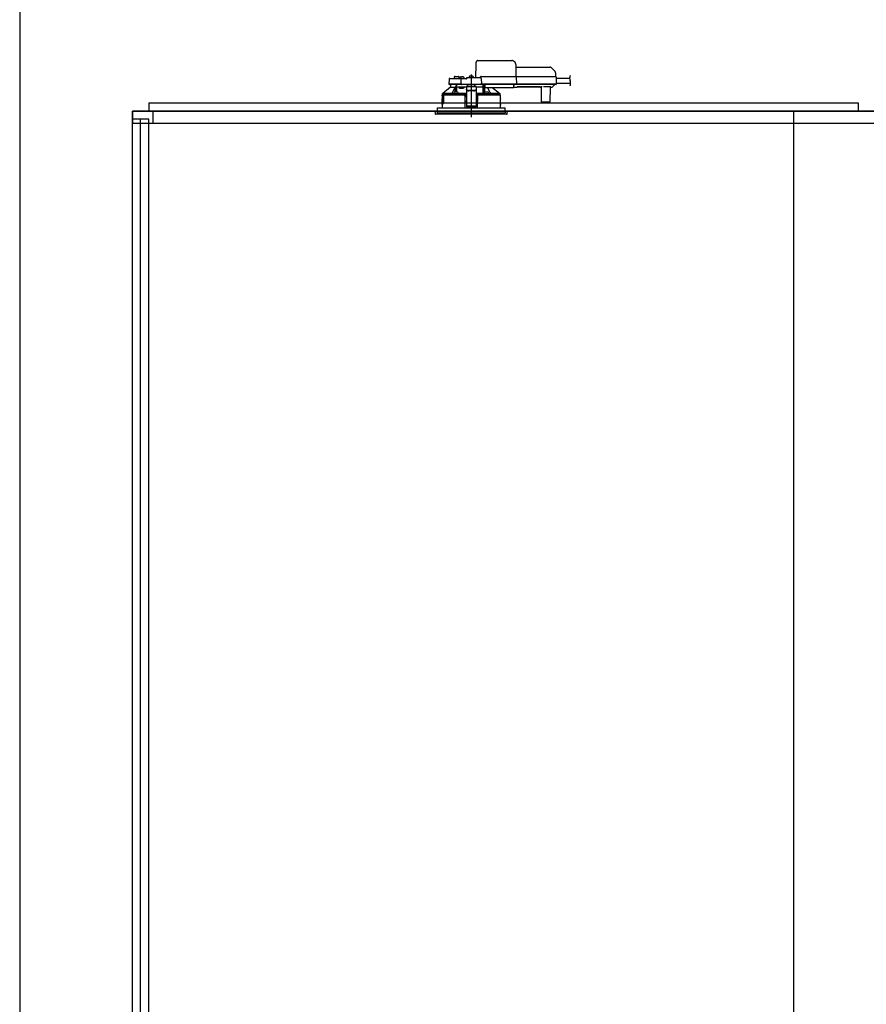
# Model space of a CAD drawing. Extents: x -405 to 205, y -16 to 288.
# Drawn here: x -353 to -318, y 197 to 237 of the extents above; entities that cross this region are included whole.
import ezdxf

# ---------------------------------------------------------------- set-up
doc = ezdxf.new("R2010")
doc.units = 0
doc.header["$MEASUREMENT"] = 0
doc.linetypes.add('CENTER', pattern=[12, 7.5, -1.5, 1.5, -1.5])
doc.linetypes.add('DASHED', pattern=[4.5, 3, -1.5])
doc.layers.get('0').update_dxf_attribs({"linetype": 'CONTINUOUS'})
doc.layers.get('DEFPOINTS').update_dxf_attribs({"linetype": 'CONTINUOUS'})
doc.layers.add('VIEW0001', color=7, linetype='CONTINUOUS')
doc.styles.get("Standard").update_dxf_attribs({"font": 'ROMANS', "bigfont": 'EXTFONT'})
doc.dimstyles.new('ISO-25', dxfattribs={"dimtxt": 2.5, "dimasz": 2.5, "dimexe": 1.25, "dimexo": 0.625, "dimtad": 1, "dimdec": 4, "dimdsep": 46, "dimtxsty": 'STANDARD', "dimcen": 2.5, "dimadec": 0, "dimazin": 0, "dimtfac": 1, "dimtdec": 4, "dimtmove": 0, "dimatfit": 3, "dimfxl": 1, "dimtolj": 1, "dimtzin": 0, "dimarcsym": 0})

# ---------------------------------------------------------------- blocks, each defined once
blk = doc.blocks.new('_ORIGIN')
at = {"color": 0, "linetype": 'ByBlock'}
blk.add_line((0, 0), (-1, 0), dxfattribs=at)
blk.add_circle((0, 0), 0.5, dxfattribs=at)
blk = doc.blocks.new('*D47')
at = {"color": 0}
for p, q in [((-347.894029, 238.903313), (-347.894029, 251.02998)), ((-347.294029, 251.02998), (-288.494029, 251.02998)), ((-287.894029, 238.903313), (-287.894029, 251.02998))]:
    blk.add_line(p, q, dxfattribs=at)
at = {"layer": 'DEFPOINTS', "color": 0}
for p in [(-287.894029, 251.02998), (-347.894029, 236.363313), (-287.894029, 236.363313)]:
    blk.add_point(p, dxfattribs=at)
at = {"color": 0, "xscale": 0.6, "yscale": 0.6, "zscale": 0.6, "rotation": 180}
blk.add_blockref('_ORIGIN', (-347.894029, 251.02998), dxfattribs=at)
at = {"color": 0, "xscale": 0.6, "yscale": 0.6, "zscale": 0.6}
blk.add_blockref('_ORIGIN', (-287.894029, 251.02998), dxfattribs=at)
at = {"color": 0, "linetype": 'Continuous'}
blk.add_text('バスルーム内寸\u3000１８００', height=1.8, dxfattribs=at).set_placement((-331.280979, 251.633037))

msp = doc.modelspace()

# ---------------------------------------------------------------- linework, layer by layer
at = {"layer": 'VIEW0001', "color": 7, "linetype": 'Continuous'}
for p, q in [((-353.227362, 244.229981), (-353.227362, 160.829981)), ((-347.894029, 233.896646), (-318.560707, 233.896646)), ((-347.894029, 233.896646), (-347.894029, 233.563313)), ((-318.560707, 233.896646), (-318.560707, 233.563313)), ((-348.560696, 233.563313), (-287.227362, 233.563313)), ((-348.560696, 233.563313), (-348.560696, 233.063316)), ((-347.727363, 233.563313), (-347.727363, 233.063316)), ((-348.560696, 233.063316), (-287.227362, 233.063316))]:
    msp.add_line(p, q, dxfattribs=at)
at = {"layer": 'VIEW0001', "color": 7, "linetype": 'DASHED'}
for p, q in [((-334.286181, 235.649976), (-332.885999, 235.649976)), ((-334.364029, 234.943309), (-334.354553, 235.486218)), ((-332.719358, 235.486218), (-332.710696, 234.989976)), ((-332.717445, 235.376642), (-331.306726, 235.376642)), ((-331.259586, 235.357116), (-331.094605, 235.192135)), ((-331.075089, 235.146158), (-331.072363, 234.989976)), ((-335.477934, 234.877224), (-335.481435, 234.676642)), ((-335.444606, 234.909976), (-335.238095, 234.909976)), ((-335.263146, 234.960557), (-335.264029, 234.909976)), ((-335.238095, 234.909976), (-335.010027, 234.909976)), ((-335.229818, 234.993309), (-335.160696, 234.993309)), ((-335.160696, 234.993309), (-335.091574, 234.993309)), ((-335.057363, 234.909976), (-335.058246, 234.960557)), ((-335.033225, 234.938217), (-335.035696, 234.909976)), ((-335.010027, 234.909976), (-334.944606, 234.909976)), ((-334.996071, 234.970465), (-334.997363, 234.970465)), ((-334.981436, 234.676642), (-334.977934, 234.877224)), ((-334.955696, 234.970465), (-334.955696, 234.974797)), ((-334.932363, 234.970465), (-334.955696, 234.970465)), ((-334.944606, 234.909976), (-334.760696, 234.909976)), ((-334.932363, 234.974797), (-334.932363, 234.970465)), ((-334.890696, 234.970465), (-334.891988, 234.970465)), ((-334.852363, 234.909976), (-334.854833, 234.938217)), ((-334.760696, 234.909849), (-334.760696, 234.909976)), ((-334.727363, 234.943309), (-334.176786, 234.943309)), ((-334.649892, 234.971551), (-334.652363, 234.943309)), ((-334.612738, 235.003799), (-334.614029, 235.003799)), ((-334.572363, 235.003799), (-334.572363, 235.00813)), ((-334.549029, 235.003799), (-334.572363, 235.003799)), ((-334.549029, 235.00813), (-334.549029, 235.003799)), ((-334.507363, 235.003799), (-334.508654, 235.003799)), ((-334.469029, 234.943309), (-334.4715, 234.971551)), ((-334.194029, 234.943309), (-334.194028, 234.943716)), ((-334.147363, 234.989976), (-332.7604, 234.989976)), ((-334.143458, 234.910557), (-334.139375, 234.676642)), ((-332.7604, 234.989976), (-332.710408, 234.989976)), ((-332.710408, 234.989976), (-331.138731, 234.989976)), ((-332.695859, 234.973663), (-332.695858, 234.9736)), ((-332.695858, 234.9736), (-332.690674, 234.676642)), ((-331.138731, 234.989976), (-331.072074, 234.989976)), ((-331.05541, 234.9736), (-331.050227, 234.676642)), ((-331.054474, 234.919976), (-330.491674, 234.919976)), ((-331.050867, 234.713309), (-330.449846, 234.713309)), ((-335.744186, 234.289976), (-335.729912, 234.289976)), ((-335.410696, 234.556642), (-335.730173, 234.289757)), ((-335.730173, 234.289757), (-335.351816, 234.289757)), ((-335.268761, 234.676642), (-335.481435, 234.676642)), ((-335.253493, 234.659976), (-335.4631, 234.659976)), ((-335.410696, 234.659976), (-335.410696, 234.556642)), ((-335.410439, 234.556642), (-335.410696, 234.556642)), ((-335.410439, 234.556642), (-335.222513, 234.556642)), ((-335.280826, 234.309884), (-335.283256, 234.282112)), ((-335.010027, 234.676642), (-335.268761, 234.676642)), ((-335.010027, 234.659976), (-335.253493, 234.659976)), ((-335.243672, 234.342132), (-335.244963, 234.342132)), ((-335.227967, 234.556642), (-335.227967, 234.545996)), ((-335.172513, 234.556642), (-335.222513, 234.556642)), ((-335.222513, 234.345962), (-335.222513, 234.556642)), ((-335.203297, 234.342132), (-335.203297, 234.346464)), ((-335.179963, 234.342132), (-335.203297, 234.342132)), ((-335.179963, 234.346464), (-335.179963, 234.342132)), ((-334.945696, 234.556642), (-335.172513, 234.556642)), ((-335.172513, 234.347022), (-335.172513, 234.556642)), ((-335.138297, 234.342132), (-335.139588, 234.342132)), ((-335.100005, 234.282112), (-335.102434, 234.309884)), ((-335.045696, 234.489976), (-335.045696, 234.556642)), ((-334.874287, 234.489976), (-335.045696, 234.489976)), ((-334.981436, 234.676642), (-335.010027, 234.676642)), ((-334.9631, 234.659976), (-335.010027, 234.659976)), ((-334.948343, 234.676642), (-334.981436, 234.676642)), ((-334.979766, 234.676642), (-334.946553, 234.676642)), ((-334.946553, 234.659976), (-334.9631, 234.659976)), ((-334.948343, 234.676642), (-334.172467, 234.676642)), ((-334.174257, 234.659976), (-334.946553, 234.659976)), ((-334.760696, 234.556642), (-334.945696, 234.556642)), ((-334.855585, 234.556642), (-334.874287, 234.489976)), ((-334.360696, 234.576316), (-334.760696, 234.576316)), ((-334.760696, 234.576316), (-334.760696, 234.570461)), ((-334.760696, 234.570461), (-334.760696, 234.466972)), ((-334.760696, 234.457716), (-334.760696, 234.466972)), ((-334.760696, 234.457716), (-334.760696, 234.3069)), ((-334.760696, 234.3069), (-334.760696, 234.123222)), ((-334.694029, 234.628983), (-334.752229, 234.576316)), ((-334.694029, 234.628983), (-334.694029, 234.659976)), ((-334.460696, 234.406095), (-334.660696, 234.406095)), ((-334.460696, 234.39684), (-334.660696, 234.39684)), ((-334.427363, 234.659976), (-334.427363, 234.628983)), ((-334.369163, 234.576316), (-334.427363, 234.628983)), ((-334.360696, 234.576316), (-334.360696, 234.570461)), ((-334.360696, 234.570461), (-334.360696, 234.466972)), ((-334.07186, 234.556642), (-334.360696, 234.556642)), ((-334.360696, 234.466972), (-334.360696, 234.457716)), ((-334.360696, 234.457716), (-334.360696, 234.3069)), ((-334.360696, 234.3069), (-334.360696, 234.123222)), ((-334.174257, 234.676642), (-334.141044, 234.676642)), ((-334.157711, 234.659976), (-334.174257, 234.659976)), ((-334.139375, 234.676642), (-334.172467, 234.676642)), ((-332.756888, 234.659976), (-334.157711, 234.659976)), ((-332.755217, 234.676642), (-334.139375, 234.676642)), ((-334.07186, 234.556642), (-334.070958, 234.659976)), ((-334.070696, 234.659976), (-334.070696, 234.283139)), ((-334.018958, 234.309884), (-334.021387, 234.282112)), ((-334.020696, 234.290016), (-334.020696, 234.659976)), ((-334.020245, 234.651822), (-334.020246, 234.659976)), ((-334.019667, 234.572007), (-334.02016, 234.628543)), ((-334.017143, 234.559925), (-334.019463, 234.562246)), ((-334.004029, 234.559754), (-334.017143, 234.559925)), ((-334.004029, 234.659976), (-334.004029, 234.63846)), ((-334.004029, 234.619138), (-334.004029, 234.63846)), ((-334.004029, 234.619138), (-334.004029, 234.544453)), ((-334.004029, 234.536642), (-334.004029, 234.544453)), ((-334.004029, 234.536642), (-332.794029, 234.536642)), ((-333.981804, 234.342132), (-333.983095, 234.342132)), ((-333.941429, 234.342132), (-333.941429, 234.346464)), ((-333.918095, 234.342132), (-333.941429, 234.342132)), ((-333.918095, 234.346464), (-333.918095, 234.342132)), ((-333.876429, 234.342132), (-333.87772, 234.342132)), ((-333.838136, 234.282112), (-333.840566, 234.309884)), ((-333.769575, 234.289757), (-333.391194, 234.289757)), ((-333.391194, 234.289757), (-333.71523, 234.536642)), ((-333.391481, 234.289976), (-333.377206, 234.289976)), ((-332.794029, 234.63846), (-332.794029, 234.659976)), ((-332.794029, 234.63846), (-332.794029, 234.619138)), ((-332.794029, 234.544453), (-332.794029, 234.619138)), ((-332.794029, 234.556642), (-332.66625, 234.556642)), ((-332.794029, 234.544453), (-332.794029, 234.536642)), ((-332.756888, 234.676642), (-332.692344, 234.676642)), ((-332.706896, 234.659976), (-332.756888, 234.659976)), ((-332.690674, 234.676642), (-332.755217, 234.676642)), ((-331.135219, 234.659976), (-332.706896, 234.659976)), ((-331.133547, 234.676642), (-332.690674, 234.676642)), ((-332.666206, 234.561653), (-331.708519, 234.561653)), ((-331.71469, 234.557871), (-332.660036, 234.557871)), ((-331.708475, 234.556642), (-331.677218, 234.556642)), ((-331.655371, 233.946497), (-331.660568, 234.54201)), ((-331.293886, 234.561587), (-331.547506, 234.561587)), ((-331.300824, 234.54201), (-331.306021, 233.946497)), ((-331.284174, 234.556642), (-331.217838, 234.556642)), ((-331.188664, 234.572007), (-331.194265, 234.566407)), ((-331.132129, 234.628543), (-331.188664, 234.572007)), ((-331.135219, 234.676642), (-331.051896, 234.676642)), ((-331.068563, 234.659976), (-331.135219, 234.659976)), ((-331.050227, 234.676642), (-331.133547, 234.676642)), ((-331.122296, 234.659976), (-331.122367, 234.651822)), ((-335.767363, 234.223309), (-335.767363, 234.066642)), ((-335.75882, 234.223309), (-335.767363, 234.223309)), ((-335.76444, 233.82983), (-335.764304, 234.04983)), ((-335.76422, 234.049976), (-335.76422, 234.010784)), ((-335.764194, 234.010784), (-335.761861, 233.983309)), ((-335.764194, 234.01006), (-335.764194, 234.010784)), ((-335.761861, 233.982355), (-335.761861, 233.983309)), ((-335.760696, 234.273561), (-335.760696, 234.223309)), ((-335.710696, 233.906642), (-335.760696, 233.906642)), ((-335.760696, 233.906642), (-335.760696, 233.870929)), ((-335.758827, 233.872185), (-335.758811, 233.905469)), ((-335.755602, 234.198583), (-335.75882, 234.223309)), ((-335.75882, 234.223309), (-335.752105, 234.223309)), ((-335.709522, 233.905469), (-335.758811, 233.905469)), ((-335.752105, 234.223309), (-335.695572, 234.223309)), ((-335.7457, 233.973309), (-335.751907, 233.973309)), ((-335.716036, 234.189976), (-335.7457, 234.189976)), ((-335.713699, 233.973309), (-335.7457, 233.973309)), ((-335.716036, 234.189976), (-335.712386, 233.983309)), ((-335.710696, 234.223309), (-335.710696, 233.906642)), ((-335.709522, 233.905469), (-335.710696, 233.906642)), ((-335.709522, 233.905469), (-335.709474, 234.223309)), ((-335.703171, 234.199976), (-335.703171, 233.879976)), ((-335.695572, 234.223309), (-335.702635, 234.203207)), ((-334.847998, 234.223309), (-335.695572, 234.223309)), ((-335.283297, 234.281642), (-335.19163, 234.281642)), ((-335.19163, 234.281642), (-335.11744, 234.281642)), ((-334.847998, 234.223309), (-334.827363, 234.223309)), ((-334.827001, 234.223309), (-334.847651, 234.223309)), ((-334.843509, 234.279947), (-334.840271, 234.281566)), ((-334.840271, 234.281566), (-334.760696, 234.281566)), ((-334.840271, 234.281566), (-334.824045, 234.265004)), ((-334.827363, 234.223309), (-334.822767, 233.696642)), ((-334.824045, 234.265004), (-334.827001, 234.263526)), ((-334.827001, 234.223309), (-334.824046, 234.223309)), ((-334.760696, 234.156642), (-334.826781, 234.156642)), ((-334.760696, 233.959963), (-334.825065, 233.959963)), ((-334.824046, 234.264945), (-334.824045, 234.265004)), ((-334.824046, 234.223309), (-334.824046, 234.264945)), ((-334.760696, 234.264945), (-334.824046, 234.264945)), ((-334.824046, 234.223309), (-334.760696, 234.223309)), ((-334.760696, 234.123222), (-334.760696, 233.964205)), ((-334.760696, 233.964205), (-334.760696, 233.76122)), ((-334.360696, 234.281566), (-334.281121, 234.281566)), ((-334.297346, 234.264945), (-334.360696, 234.264945)), ((-334.360696, 234.223309), (-334.297346, 234.223309)), ((-334.294611, 234.156642), (-334.360696, 234.156642)), ((-334.360696, 234.123222), (-334.360696, 233.964205)), ((-334.360696, 233.964205), (-334.360696, 233.76122)), ((-334.296328, 233.959963), (-334.360696, 233.959963)), ((-334.298626, 233.696642), (-334.294029, 234.223309)), ((-334.297347, 234.265004), (-334.281121, 234.281566)), ((-334.294391, 234.263526), (-334.297347, 234.265004)), ((-334.297347, 234.265004), (-334.297346, 234.264945)), ((-334.297346, 234.223309), (-334.297346, 234.264945)), ((-334.297346, 234.223309), (-334.294391, 234.223309)), ((-334.294029, 234.223309), (-334.294391, 234.223309)), ((-334.294029, 234.223309), (-334.273394, 234.223309)), ((-334.281121, 234.281566), (-334.277883, 234.279947)), ((-333.354029, 234.223309), (-334.273394, 234.223309)), ((-334.07207, 234.284513), (-334.070696, 234.283139)), ((-334.070696, 234.283139), (-334.021298, 234.283139)), ((-334.003952, 234.281642), (-333.929762, 234.281642)), ((-333.929762, 234.281642), (-333.838095, 234.281642)), ((-333.360696, 234.223309), (-333.360696, 234.273561)), ((-333.356952, 233.82983), (-333.357088, 234.04983)), ((-333.354029, 234.066642), (-333.354029, 234.223309)), ((-331.622039, 233.929976), (-331.638705, 233.929976)), ((-331.339353, 233.929976), (-331.622039, 233.929976)), ((-331.322687, 233.929976), (-331.339353, 233.929976)), ((-336.060696, 233.563309), (-336.051693, 233.460404)), ((-333.060696, 233.563309), (-336.060696, 233.563309)), ((-335.970696, 233.696642), (-335.970696, 233.563309)), ((-335.970696, 233.696642), (-334.560696, 233.696642)), ((-335.970696, 233.563309), (-335.970696, 233.496642)), ((-335.970696, 233.496642), (-333.150696, 233.496642)), ((-335.767363, 233.813309), (-335.767363, 233.696642)), ((-335.76422, 233.863309), (-335.76422, 233.829976)), ((-335.75422, 233.873309), (-335.704608, 233.873309)), ((-334.760696, 233.76122), (-334.760696, 233.739978)), ((-334.760696, 233.739978), (-334.360696, 233.739978)), ((-334.560696, 233.696642), (-333.150696, 233.696642)), ((-334.360696, 233.76122), (-334.360696, 233.739978)), ((-333.354029, 233.696642), (-333.354029, 233.813309)), ((-333.150696, 233.563309), (-333.150696, 233.696642)), ((-333.150696, 233.563309), (-333.150696, 233.496642)), ((-333.069699, 233.460404), (-333.060696, 233.563309)), ((-335.39685, 233.429975), (-336.018486, 233.429975)), ((-333.102906, 233.429975), (-335.39685, 233.429975))]:
    msp.add_line(p, q, dxfattribs=at)
at = {"layer": 'VIEW0001', "color": 7, "linetype": 'CENTER'}
msp.add_line((-334.560696, 235.071811), (-334.560696, 233.314388), dxfattribs=at)
at = {"layer": 'VIEW0001', "color": 253, "linetype": 'DASHED'}
for p, q in [((-334.360696, 234.570461), (-334.760696, 234.570461)), ((-334.660696, 234.406095), (-334.660696, 234.39684)), ((-334.460696, 234.39684), (-334.460696, 234.406095)), ((-334.004029, 234.562246), (-334.019463, 234.562246)), ((-332.66625, 234.556642), (-332.666206, 234.561653)), ((-331.708519, 234.561653), (-331.708475, 234.556642)), ((-335.767362, 234.066642), (-335.765296, 234.066642)), ((-335.764194, 234.049976), (-335.764194, 234.010784)), ((-333.356007, 234.066642), (-333.354029, 234.066642)), ((-335.764194, 233.863309), (-335.764194, 233.829976)), ((-334.360696, 233.76122), (-334.760696, 233.76122)), ((-333.354029, 233.813309), (-333.355898, 233.813309))]:
    msp.add_line(p, q, dxfattribs=at)
at = {"layer": 'VIEW0001', "color": 160, "linetype": 'Continuous'}
for p, q in [((-348.560696, 168.363314), (-348.560696, 233.563309)), ((-287.227363, 233.563309), (-348.560696, 233.563309)), ((-321.227365, 167.02998), (-321.227365, 233.563309)), ((-347.894029, 233.229976), (-348.560696, 233.229976)), ((-348.227363, 167.02998), (-348.227363, 233.229976)), ((-347.894029, 167.02998), (-347.894029, 233.229976))]:
    msp.add_line(p, q, dxfattribs=at)
at = {"layer": 'VIEW0001', "color": 7, "linetype": 'DASHED'}
for points in [[(-334.354553, 235.486218), (-334.354217, 235.505477), (-334.353894, 235.523947), (-334.353598, 235.540933), (-334.353338, 235.555797), (-334.353126, 235.567981), (-334.352968, 235.577026), (-334.352871, 235.582593), (-334.352838, 235.584472)], [(-334.760696, 234.909849), (-334.759658, 234.908512), (-334.758563, 234.907225), (-334.757407, 234.905991), (-334.756218, 234.904784), (-334.755029, 234.903578), (-334.753861, 234.902352), (-334.752715, 234.901108), (-334.751587, 234.899846), (-334.750475, 234.898571), (-334.749377, 234.897283), (-334.74829, 234.895987), (-334.74721, 234.894684), (-334.746139, 234.893375), (-334.745077, 234.892057), (-334.744029, 234.890729)], [(-332.695859, 234.973663), (-332.695978, 234.975094), (-332.696136, 234.976517), (-332.69637, 234.977926), (-332.696718, 234.979313), (-332.697187, 234.980668), (-332.697768, 234.981981), (-332.698454, 234.983243), (-332.699246, 234.984438), (-332.700149, 234.985552), (-332.701166, 234.986567), (-332.702288, 234.98747), (-332.703502, 234.988248), (-332.704794, 234.988885), (-332.706149, 234.989373), (-332.707549, 234.989713), (-332.708975, 234.989912), (-332.710408, 234.989976)], [(-332.710408, 234.989976), (-332.710408, 234.989976)], [(-335.760696, 234.273553), (-335.752441, 234.281764), (-335.744186, 234.289976)], [(-334.843703, 234.279946), (-334.87476, 234.280022), (-334.905817, 234.280101), (-334.936874, 234.280185), (-334.967931, 234.280277), (-334.998988, 234.280379), (-335.030045, 234.280492), (-335.061102, 234.280614), (-335.092158, 234.280746), (-335.123215, 234.280888), (-335.154272, 234.281039), (-335.185329, 234.281202), (-335.216385, 234.281376), (-335.247442, 234.281563), (-335.278498, 234.281763), (-335.309555, 234.281977), (-335.340611, 234.282206), (-335.371667, 234.282451), (-335.402723, 234.282716), (-335.433779, 234.283003), (-335.464834, 234.283312), (-335.49589, 234.283644), (-335.526945, 234.284005), (-335.558, 234.28441), (-335.589052, 234.284875), (-335.620105, 234.285383), (-335.651163, 234.285919), (-335.682204, 234.286692), (-335.713245, 234.287662), (-335.744186, 234.289976)], [(-335.351816, 234.289757), (-335.33, 234.334899), (-335.227967, 234.545996)], [(-335.224893, 234.345363), (-335.22499, 234.357166), (-335.22509, 234.36897), (-335.225195, 234.380773), (-335.225306, 234.392577), (-335.225423, 234.40438), (-335.225545, 234.416184), (-335.225672, 234.427987), (-335.225803, 234.43979), (-335.225939, 234.451594), (-335.226078, 234.463397), (-335.226229, 234.4752), (-335.226399, 234.487003), (-335.226597, 234.498805), (-335.226819, 234.510606), (-335.227049, 234.522409), (-335.22732, 234.534211), (-335.227967, 234.545996)], [(-335.227967, 234.545996), (-335.227967, 234.545996)], [(-335.202586, 234.587151), (-335.212663, 234.571971), (-335.222513, 234.556642)], [(-335.16913, 234.556642), (-335.169317, 234.537451), (-335.169501, 234.51826), (-335.169678, 234.499068), (-335.169847, 234.479877), (-335.170007, 234.460685), (-335.170159, 234.441494), (-335.170304, 234.422302), (-335.170443, 234.40311), (-335.170578, 234.383919), (-335.170711, 234.364727), (-335.170842, 234.345535)], [(-334.760696, 234.283264), (-334.821121, 234.283424), (-334.887941, 234.283658), (-334.952055, 234.283943), (-335.012932, 234.284278), (-335.070068, 234.28466), (-335.100248, 234.284894)], [(-334.660696, 234.406095), (-334.680205, 234.407265), (-334.698964, 234.410729), (-334.716253, 234.416355), (-334.731407, 234.423926), (-334.743843, 234.433151), (-334.753084, 234.443675), (-334.758774, 234.455095), (-334.760696, 234.466972)], [(-334.760696, 234.457716), (-334.758774, 234.445839), (-334.753084, 234.434419), (-334.743843, 234.423895), (-334.731407, 234.41467), (-334.716253, 234.407099), (-334.698964, 234.401474), (-334.680205, 234.398009), (-334.660696, 234.39684)], [(-334.360696, 234.466972), (-334.362617, 234.455095), (-334.368308, 234.443675), (-334.377549, 234.433151), (-334.389985, 234.423926), (-334.405139, 234.416355), (-334.422428, 234.410729), (-334.441187, 234.407265), (-334.460696, 234.406095)], [(-334.460696, 234.39684), (-334.441187, 234.398009), (-334.422428, 234.401474), (-334.405139, 234.407099), (-334.389985, 234.41467), (-334.377549, 234.423895), (-334.368308, 234.434419), (-334.362617, 234.445839), (-334.360696, 234.457716)], [(-333.377206, 234.289976), (-333.408147, 234.287662), (-333.439188, 234.286692), (-333.470229, 234.285919), (-333.501288, 234.285383), (-333.532341, 234.284875), (-333.563392, 234.28441), (-333.594447, 234.284005), (-333.625502, 234.283644), (-333.656558, 234.283312), (-333.687613, 234.283003), (-333.718669, 234.282716), (-333.749725, 234.282451), (-333.780781, 234.282206), (-333.811837, 234.281977), (-333.842894, 234.281763), (-333.87395, 234.281563), (-333.905007, 234.281376), (-333.936063, 234.281202), (-333.96712, 234.281039), (-333.998177, 234.280888), (-334.029234, 234.280746), (-334.06029, 234.280614), (-334.091347, 234.280492), (-334.122404, 234.280379), (-334.153461, 234.280277), (-334.184518, 234.280185), (-334.215575, 234.280101), (-334.246632, 234.280022), (-334.277689, 234.279946)], [(-334.07207, 234.284513), (-334.072232, 234.31475), (-334.072395, 234.344987), (-334.07256, 234.375223), (-334.072728, 234.40546), (-334.072899, 234.435696), (-334.073074, 234.465933), (-334.073252, 234.496169), (-334.073431, 234.526406), (-334.073612, 234.556642)], [(-334.073612, 234.556642), (-334.073612, 234.556642)], [(-334.017143, 234.559925), (-334.017336, 234.532654), (-334.017529, 234.505384), (-334.017718, 234.478114), (-334.017903, 234.450843), (-334.018081, 234.423573), (-334.018253, 234.396302), (-334.018421, 234.369032), (-334.018585, 234.341761), (-334.018748, 234.314491)], [(-333.888904, 234.536642), (-333.791392, 234.334899), (-333.769575, 234.289757)], [(-333.377206, 234.289976), (-333.368951, 234.281764), (-333.360696, 234.273553)], [(-332.692344, 234.676642), (-332.692409, 234.675193), (-332.692538, 234.673749), (-332.692777, 234.672317), (-332.693129, 234.670906), (-332.693591, 234.669525), (-332.694157, 234.668183), (-332.69483, 234.666894), (-332.695617, 234.665672), (-332.696523, 234.664532), (-332.697547, 234.663488), (-332.698677, 234.662557), (-332.699901, 234.661755), (-332.701206, 234.661098), (-332.702578, 234.660596), (-332.703997, 234.660246), (-332.705443, 234.660041), (-332.706896, 234.659976)], [(-332.706896, 234.659976), (-332.706896, 234.659976)], [(-332.706896, 234.659976), (-332.706896, 234.659976)], [(-332.66625, 234.556642), (-332.664243, 234.556767), (-332.662251, 234.556926), (-332.660287, 234.557154), (-332.658366, 234.557487), (-332.656503, 234.55796), (-332.654711, 234.558606), (-332.653005, 234.55946), (-332.651378, 234.560507), (-332.649791, 234.561653)], [(-331.724934, 234.561653), (-331.723348, 234.560507), (-331.721721, 234.55946), (-331.720014, 234.558606), (-331.718223, 234.55796), (-331.716359, 234.557487), (-331.714438, 234.557154), (-331.712474, 234.556926), (-331.710482, 234.556767), (-331.708475, 234.556642)], [(-331.708475, 234.556642), (-331.708475, 234.556642)], [(-331.708475, 234.556642), (-331.708475, 234.556642)], [(-331.708475, 234.556642), (-331.708475, 234.556642)], [(-331.708475, 234.556642), (-331.708475, 234.556642)], [(-331.708475, 234.556642), (-331.708475, 234.556642)], [(-335.765296, 234.066642), (-335.765296, 234.066642)], [(-335.765296, 234.066642), (-335.765296, 234.066642)], [(-335.760696, 234.273553), (-335.739593, 234.271606), (-335.718365, 234.270838), (-335.697136, 234.270236), (-335.675904, 234.26974), (-335.65467, 234.269308), (-335.633436, 234.268924), (-335.6122, 234.268576), (-335.590965, 234.268258), (-335.569729, 234.267963), (-335.548492, 234.267689), (-335.527256, 234.267432), (-335.506019, 234.267191), (-335.484782, 234.266964), (-335.463545, 234.266749), (-335.442308, 234.266546), (-335.421071, 234.266354), (-335.399834, 234.26617), (-335.378596, 234.265996), (-335.357359, 234.26583), (-335.336121, 234.265671), (-335.314884, 234.26552), (-335.293646, 234.265376), (-335.272409, 234.265238), (-335.251171, 234.265106), (-335.229933, 234.26498), (-335.208696, 234.26486), (-335.187458, 234.264745), (-335.16622, 234.264636), (-335.144982, 234.264532), (-335.123744, 234.264432), (-335.102506, 234.264338), (-335.081269, 234.264248), (-335.060031, 234.264162), (-335.038793, 234.26408), (-335.017555, 234.264003), (-334.996317, 234.263929), (-334.975079, 234.26386), (-334.953841, 234.263795), (-334.932603, 234.263734), (-334.911365, 234.263678), (-334.890127, 234.263625), (-334.868889, 234.263574), (-334.847651, 234.263524)], [(-335.716036, 234.189976), (-335.718752, 234.206624), (-335.721229, 234.223309)], [(-335.702635, 234.203207), (-335.703075, 234.201361), (-335.703171, 234.199976)], [(-335.19163, 234.281631), (-335.201205, 234.281638), (-335.203566, 234.281642)], [(-335.179694, 234.281642), (-335.182056, 234.281638), (-335.19163, 234.281631)], [(-334.07207, 234.284513), (-334.130652, 234.284148), (-334.192791, 234.283831), (-334.257972, 234.283565), (-334.325658, 234.283351), (-334.360696, 234.283264)], [(-334.294391, 234.263526), (-334.293908, 234.263526), (-334.292615, 234.263525), (-334.290575, 234.263525), (-334.287892, 234.263525), (-334.284698, 234.263525), (-334.281156, 234.263525), (-334.277441, 234.263525), (-334.273741, 234.263524)], [(-334.273741, 234.263524), (-334.251467, 234.263578), (-334.229193, 234.263633), (-334.206919, 234.263689), (-334.184644, 234.263749), (-334.16237, 234.263812), (-334.140096, 234.26388), (-334.117822, 234.263953), (-334.095548, 234.264031), (-334.073274, 234.264114), (-334.051, 234.264202), (-334.028726, 234.264295), (-334.006452, 234.264393), (-333.984178, 234.264495), (-333.961904, 234.264603), (-333.93963, 234.264716), (-333.917356, 234.264835), (-333.895082, 234.264959), (-333.872808, 234.26509), (-333.850535, 234.265228), (-333.828261, 234.265372), (-333.805987, 234.265524), (-333.783714, 234.265683), (-333.76144, 234.26585), (-333.739166, 234.266025), (-333.716893, 234.26621), (-333.69462, 234.266404), (-333.672346, 234.26661), (-333.650073, 234.266827), (-333.6278, 234.267057), (-333.605527, 234.267301), (-333.583255, 234.267561), (-333.560982, 234.26784), (-333.53871, 234.26814), (-333.516438, 234.268464), (-333.494167, 234.268819), (-333.471896, 234.269211), (-333.449626, 234.26965), (-333.427358, 234.270158), (-333.405091, 234.270768), (-333.382832, 234.271578), (-333.360696, 234.273553)], [(-333.929762, 234.281631), (-333.939336, 234.281638), (-333.941698, 234.281642)], [(-333.917826, 234.281642), (-333.920187, 234.281638), (-333.929762, 234.281631)], [(-333.356492, 234.063776), (-333.35664, 234.062722)], [(-335.764823, 233.81603), (-335.764653, 233.817233)]]:
    msp.add_lwpolyline(points, dxfattribs=at)
at = {"layer": 'VIEW0001', "color": 253, "linetype": 'DASHED'}
for points in [[(-335.764194, 234.049976), (-335.764201, 234.051092), (-335.764209, 234.052209), (-335.76422, 234.053326), (-335.764235, 234.054444), (-335.764256, 234.055562), (-335.764286, 234.056679), (-335.764327, 234.057795), (-335.764382, 234.058909), (-335.764451, 234.060021), (-335.764525, 234.061133), (-335.764595, 234.062249), (-335.764653, 234.063372), (-335.764731, 234.064494), (-335.764926, 234.065589), (-335.765296, 234.066642)], [(-335.765296, 234.066642), (-335.765105, 234.064691), (-335.764795, 234.063514)], [(-335.764304, 234.04983), (-335.764239, 234.049848), (-335.76422, 234.049849)], [(-333.356007, 234.066642), (-333.35642, 234.065606), (-333.356542, 234.064476), (-333.356597, 234.063332), (-333.356679, 234.062205), (-333.356773, 234.061088), (-333.356858, 234.059971), (-333.356922, 234.058849), (-333.356968, 234.057723), (-333.357, 234.056594), (-333.357023, 234.055465), (-333.357041, 234.054336), (-333.357055, 234.053209), (-333.357068, 234.052082), (-333.357078, 234.050956), (-333.357088, 234.04983)], [(-333.356007, 234.066642), (-333.356199, 234.064691), (-333.356527, 234.063457)], [(-333.356952, 233.82983), (-333.356945, 233.828724), (-333.356936, 233.827617), (-333.356926, 233.82651), (-333.356911, 233.825402), (-333.35689, 233.824295), (-333.356861, 233.823188), (-333.356821, 233.822082), (-333.356767, 233.820979), (-333.356702, 233.819877), (-333.356631, 233.818774), (-333.356565, 233.817668), (-333.356511, 233.816555), (-333.356436, 233.815444), (-333.356249, 233.814358), (-333.355898, 233.813309)], [(-333.355898, 233.813309), (-333.35609, 233.81526), (-333.35642, 233.816502)]]:
    msp.add_lwpolyline(points, dxfattribs=at)
at = {"layer": 'VIEW0001', "color": 7, "linetype": 'DASHED'}
for centre, radius, start, end in [((-334.286181, 235.583309), 0.066667, 90.000045, 179.000055), ((-332.885999, 235.483309), 0.166667, 1.000002, 89.999974), ((-331.306726, 235.309975), 0.066667, 45.000124, 89.99983), ((-331.141744, 235.144995), 0.066666, 0.999582, 45.000383), ((-335.444606, 234.876642), 0.033333, 89.999816, 178.999855), ((-335.229818, 234.959976), 0.033333, 89.999877, 179.000276), ((-335.091574, 234.959975), 0.033333, 1.00009, 89.999758), ((-335.000019, 234.935312), 0.033333, 106.257067, 175.000057), ((-334.944014, 234.743249), 0.233395, 103.213348, 106.256599), ((-334.944029, 234.743306), 0.233044, 96.619155, 102.903757), ((-334.944606, 234.876642), 0.033333, 89.999877, 179.000221), ((-334.953284, 234.784535), 0.191075, 92.172922, 95.287435), ((-334.963992, 234.933083), 0.042531, 78.752326, 85.329362), ((-334.924066, 234.933078), 0.042536, 94.670778, 101.247129), ((-334.934776, 234.784516), 0.191094, 84.71272, 87.826923), ((-334.944032, 234.743292), 0.233058, 77.096431, 83.380657), ((-334.944033, 234.743297), 0.233346, 73.742948, 76.786813), ((-334.88804, 234.935312), 0.033333, 4.99989, 73.743278), ((-334.727363, 234.909976), 0.033333, 155.000064, 180.000242), ((-334.727363, 234.909976), 0.033333, 89.999949, 155.000089), ((-334.616685, 234.968645), 0.033333, 106.257067, 175.000057), ((-334.56068, 234.776583), 0.233395, 103.213348, 106.256599), ((-334.560695, 234.776635), 0.233049, 96.619281, 102.903725), ((-334.569954, 234.817908), 0.191035, 92.172361, 95.287564), ((-334.580657, 234.966422), 0.042525, 78.752233, 85.330177), ((-334.540735, 234.966422), 0.042525, 94.669823, 101.247767), ((-334.551438, 234.817908), 0.191035, 84.712436, 87.827639), ((-334.560697, 234.776635), 0.233049, 77.096275, 83.380719), ((-334.560712, 234.776583), 0.233395, 73.743401, 76.786652), ((-334.504707, 234.968645), 0.033333, 4.999943, 73.742933), ((-334.147363, 234.943309), 0.046667, 90.000069, 179.499962), ((-334.176786, 234.909976), 0.033333, 0.999962, 90.000047), ((-331.072075, 234.973309), 0.016667, 1.000859, 89.999361), ((-330.21976, 234.921226), 0.271917, 157.380135, 202.619865), ((-330.72176, 234.712059), 0.271917, 337.380135, 22.619865), ((-335.4631, 234.676642), 0.016667, 180.00041, 269.999697), ((-335.276077, 235.367439), 1.08034, 265.97985, 269.6425), ((-335.247619, 234.306978), 0.033334, 106.257255, 174.999576), ((-335.191625, 234.114957), 0.233352, 103.213071, 106.256876), ((-335.19163, 234.114978), 0.233039, 96.619144, 102.903863), ((-335.200887, 234.156241), 0.191036, 92.172517, 95.287669), ((-335.211591, 234.304757), 0.042523, 78.752047, 85.330406), ((-335.009163, 234.456641), 0.233335, 119.375062, 145.99099), ((-335.17167, 234.304763), 0.042518, 94.669453, 101.248497), ((-335.182372, 234.15626), 0.191017, 84.712176, 87.827638), ((-335.191629, 234.114983), 0.233034, 77.096105, 83.380982), ((-335.191635, 234.114957), 0.233352, 73.743124, 76.786929), ((-335.135641, 234.306979), 0.033333, 4.999943, 73.742933), ((-334.9631, 234.676642), 0.016667, 179.999681, 269.999999), ((-334.157711, 234.676642), 0.016667, 270.000152, 359.999955), ((-331.171564, 234.650606), 2.848682, 179.975547, 180.443771), ((-333.847013, 234.570717), 0.172659, 179.571932, 182.812476), ((-333.985751, 234.306979), 0.033333, 106.256895, 175.000083), ((-333.929763, 234.114981), 0.233328, 103.21299, 106.257103), ((-333.929762, 234.114973), 0.233044, 96.619175, 102.903784), ((-333.939019, 234.156241), 0.191036, 92.172485, 95.287656), ((-333.949723, 234.30476), 0.04252, 78.751775, 85.330477), ((-333.909801, 234.30476), 0.04252, 94.669669, 101.248281), ((-333.920504, 234.156254), 0.191022, 84.712235, 87.827624), ((-333.929761, 234.11498), 0.233037, 77.096121, 83.380919), ((-333.929767, 234.114957), 0.233352, 73.743124, 76.786929), ((-333.873773, 234.306979), 0.033333, 4.999943, 73.742933), ((-333.838222, 235.181866), 0.894746, 269.977457, 274.400189), ((-331.63974, 233.126884), 1.432137, 89.499922, 91.50023), ((-331.677218, 234.539975), 0.016667, 0.498554, 89.998978), ((-331.420489, 227.653906), 6.908662, 88.745517, 91.258226), ((-331.328551, 231.378161), 3.180811, 89.319459, 90.100895), ((-331.284174, 234.539975), 0.016667, 90.000595, 179.501446), ((-331.217838, 234.589979), 0.033337, 270.00059, 315.000305), ((-331.155699, 234.652113), 0.033333, 315.000002, 359.499853), ((-331.068563, 234.676642), 0.016667, 270.000303, 359.99959), ((-335.757363, 234.066642), 0.009999, 179.999167, 222.8822), ((-335.754058, 234.010791), 0.010162, 180.038441, 184.125263), ((-335.751907, 233.983308), 0.01, 185.471443, 270.000785), ((-335.758656, 233.907818), 0.002355, 209.961737, 266.223126), ((-335.7457, 234.199975), 0.01, 188.004529, 270.000097), ((-333.364029, 234.066642), 0.01, 315.274924, 359.999745), ((-331.638705, 233.946642), 0.016667, 180.499901, 270.00025), ((-331.322687, 233.946642), 0.016667, 270.000177, 359.500099), ((-335.757363, 233.813309), 0.01, 135.4091, 180.000111), ((-335.75422, 233.863309), 0.01, 90.000542, 179.998746), ((-333.364029, 233.813309), 0.01, 359.999947, 41.522196), ((-336.018486, 233.463309), 0.033333, 185.000054, 269.999896), ((-333.102906, 233.463309), 0.033333, 269.999955, 355.000108)]:
    msp.add_arc(centre, radius, start, end, dxfattribs=at)

# ---------------------------------------------------------------- dimensions: what is measured, and where the dimension line sits
at = {"layer": 'VIEW0001', "color": 7}
dim = msp.add_linear_dim(base=(-287.894029, 251.02998), p1=(-347.894029, 236.363313), p2=(-287.894029, 236.363313), angle=180, text='バスルーム内寸\u3000１８００', dimstyle='ISO-25', override={"dimtxt": 1.8, "dimasz": 0.6, "dimexe": 0, "dimexo": 2.54, "dimgap": 0.45, "dimtad": 1, "dimtih": 0, "dimtoh": 0, "dimdsep": 46, "dimblk1": 'ORIGIN', "dimblk2": 'ORIGIN', "dimsah": 1, "dimse1": 0, "dimse2": 0, "dimtmove": 0}, dxfattribs=at)
dim.commit()
dim.dimension.update_dxf_attribs({"geometry": '*D47', "text_midpoint": (-317.893029, 251.02998), "dimtype": 160})

doc.saveas('drawing.dxf')
